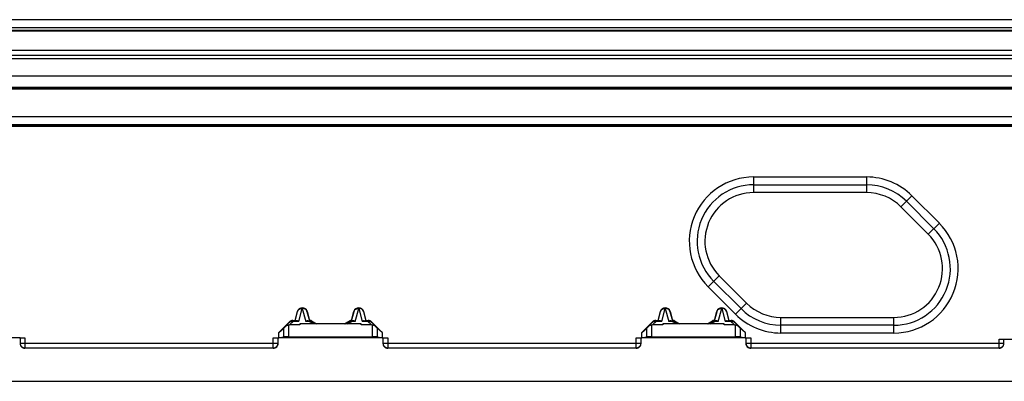
# Model space of a CAD drawing. Units: millimetres. Extents: x 42 to 254, y 61 to 151.
# Drawn here: x 151 to 213, y 128 to 151 of the extents above; entities that cross this region are included whole.
import ezdxf

# ---------------------------------------------------------------- set-up
doc = ezdxf.new("R2010")
doc.units = ezdxf.units.MM
doc.header["$LTSCALE"] = 16.335
doc.layers.get('0').update_dxf_attribs({"linetype": 'CONTINUOUS'})
doc.layers.add('RACCORDO', color=7, linetype='CONTINUOUS')
doc.layers.add('SMUSSO', color=7, linetype='CONTINUOUS')

msp = doc.modelspace()

# ---------------------------------------------------------------- linework, layer by layer
at = {"color": 7, "linetype": 'CONTINUOUS'}
for p, q in [((43.912, 150.221), (252.613, 150.221)), ((252.563, 150.17), (43.963, 150.17)), ((252.301, 148.97), (44.224, 148.97)), ((44.763, 148.67), (251.763, 148.67)), ((249.563, 146.676), (46.957, 146.676)), ((46.963, 146.65), (249.563, 146.65)), ((46.963, 146.58), (249.563, 146.58)), ((47.254, 144.379), (249.271, 144.379)), ((47.263, 144.35), (249.263, 144.35)), ((47.263, 144.28), (249.263, 144.28)), ((168.567, 132.243), (168.716, 132.8)), ((168.568, 132.214), (168.723, 132.798)), ((169.303, 132.798), (169.457, 132.214)), ((169.309, 132.8), (169.458, 132.243)), ((172.067, 132.243), (172.216, 132.8)), ((172.068, 132.214), (172.223, 132.798)), ((172.803, 132.798), (172.957, 132.214)), ((172.809, 132.8), (172.958, 132.243)), ((191.067, 132.243), (191.216, 132.8)), ((191.068, 132.214), (191.223, 132.798)), ((191.803, 132.798), (191.957, 132.214)), ((191.809, 132.8), (191.958, 132.243)), ((194.567, 132.243), (194.716, 132.8)), ((194.568, 132.214), (194.723, 132.798)), ((195.303, 132.798), (195.457, 132.214)), ((195.309, 132.8), (195.458, 132.243)), ((167.553, 131.493), (168.215, 132.156)), ((167.972, 131.864), (168.228, 132.124)), ((168.863, 131.958), (168.226, 131.958)), ((168.427, 132.243), (168.567, 132.243)), ((168.676, 132.212), (168.44, 132.212)), ((168.568, 132.214), (168.567, 132.243)), ((168.863, 132.022), (168.863, 131.958)), ((172.663, 132.022), (168.863, 132.022)), ((169.35, 132.212), (169.447, 132.212)), ((169.447, 132.213), (169.451, 132.213)), ((169.457, 132.214), (169.458, 132.243)), ((169.852, 132.022), (169.597, 132.171)), ((169.606, 132.203), (169.919, 132.022)), ((171.607, 132.022), (171.92, 132.203)), ((171.674, 132.022), (171.928, 132.171)), ((172.067, 132.243), (172.068, 132.214)), ((172.176, 132.212), (172.078, 132.212)), ((172.663, 131.958), (172.663, 132.022)), ((173.3, 131.958), (172.663, 131.958)), ((172.85, 132.212), (173.085, 132.212)), ((172.957, 132.214), (172.958, 132.243)), ((172.958, 132.243), (173.098, 132.243)), ((173.553, 131.864), (173.297, 132.124)), ((173.31, 132.156), (173.972, 131.493)), ((190.053, 131.493), (190.715, 132.156)), ((190.472, 131.864), (190.728, 132.124)), ((191.363, 131.958), (190.726, 131.958)), ((190.927, 132.243), (191.067, 132.243)), ((191.176, 132.212), (190.94, 132.212)), ((191.068, 132.214), (191.067, 132.243)), ((195.163, 132.022), (191.363, 132.022)), ((191.363, 132.022), (191.363, 131.958)), ((191.85, 132.212), (191.947, 132.212)), ((191.947, 132.213), (191.951, 132.213)), ((191.957, 132.214), (191.958, 132.243)), ((192.352, 132.022), (192.097, 132.171)), ((192.106, 132.203), (192.419, 132.022)), ((194.107, 132.022), (194.42, 132.203)), ((194.174, 132.022), (194.428, 132.171)), ((194.567, 132.243), (194.568, 132.214)), ((194.676, 132.212), (194.578, 132.212)), ((195.163, 131.958), (195.163, 132.022)), ((195.8, 131.958), (195.163, 131.958)), ((195.35, 132.212), (195.585, 132.212)), ((195.457, 132.214), (195.458, 132.243)), ((195.458, 132.243), (195.598, 132.243)), ((196.053, 131.864), (195.797, 132.124)), ((195.81, 132.156), (196.472, 131.493)), ((167.553, 131.493), (167.853, 131.746)), ((167.553, 131.17), (167.553, 131.493)), ((173.972, 131.493), (173.673, 131.746)), ((173.972, 131.493), (173.972, 131.17)), ((190.053, 131.493), (190.353, 131.746)), ((190.053, 131.17), (190.053, 131.493)), ((196.472, 131.493), (196.173, 131.746)), ((196.472, 131.493), (196.472, 131.17)), ((151.513, 131.159), (145.013, 131.159)), ((151.472, 131.17), (151.813, 131.17)), ((151.513, 131.167), (151.513, 130.82)), ((167.213, 131.17), (167.553, 131.17)), ((167.513, 130.82), (167.513, 131.167)), ((174.013, 131.159), (167.513, 131.159)), ((167.553, 131.17), (167.853, 131.22)), ((168.152, 131.222), (173.373, 131.222)), ((173.673, 131.22), (173.972, 131.17)), ((173.972, 131.17), (174.313, 131.17)), ((174.013, 131.167), (174.013, 130.82)), ((189.713, 131.17), (190.053, 131.17)), ((190.013, 130.82), (190.013, 131.167)), ((196.513, 131.159), (190.013, 131.159)), ((190.053, 131.17), (190.353, 131.22)), ((190.652, 131.222), (195.873, 131.222)), ((196.173, 131.22), (196.472, 131.17)), ((196.472, 131.17), (196.813, 131.17)), ((196.513, 131.167), (196.513, 130.82)), ((212.213, 131.07), (219.313, 131.07)), ((212.513, 130.82), (212.513, 131.07)), ((167.213, 130.52), (151.813, 130.52)), ((189.713, 130.52), (174.313, 130.52)), ((212.213, 130.52), (196.813, 130.52))]:
    msp.add_line(p, q, dxfattribs=at)
at = {"color": 250, "linetype": 'CONTINUOUS'}
for p, q in [((44.763, 148.47), (251.763, 148.47)), ((249.568, 147.375), (46.957, 147.375)), ((46.963, 146.665), (249.563, 146.665)), ((249.563, 146.635), (46.963, 146.635)), ((46.963, 146.595), (249.563, 146.595)), ((47.254, 144.879), (249.271, 144.879)), ((47.263, 144.365), (249.263, 144.365)), ((249.263, 144.335), (47.263, 144.335)), ((47.263, 144.295), (249.263, 144.295)), ((196.99, 141.128), (203.99, 141.128)), ((196.99, 141.128), (196.99, 140.16)), ((203.99, 141.128), (203.99, 140.16)), ((196.99, 140.644), (203.99, 140.644)), ((203.99, 140.16), (196.99, 140.16)), ((206.808, 139.961), (206.123, 139.276)), ((206.808, 139.961), (208.505, 138.264)), ((207.82, 137.579), (206.123, 139.276)), ((206.466, 139.619), (208.163, 137.922)), ((208.505, 138.264), (207.82, 137.579)), ((194.172, 134.325), (194.856, 135.009)), ((194.856, 135.009), (196.554, 133.312)), ((195.869, 132.628), (194.172, 134.325)), ((196.211, 132.97), (194.514, 134.667)), ((195.869, 132.628), (196.554, 133.312)), ((168.723, 132.798), (168.716, 132.8)), ((168.799, 132.177), (169.013, 132.986)), ((169.013, 132.986), (169.227, 132.177)), ((169.303, 132.798), (169.309, 132.8)), ((172.223, 132.798), (172.216, 132.8)), ((172.299, 132.177), (172.513, 132.986)), ((172.513, 132.986), (172.727, 132.177)), ((172.803, 132.798), (172.809, 132.8)), ((191.223, 132.798), (191.216, 132.8)), ((191.299, 132.177), (191.513, 132.986)), ((191.513, 132.986), (191.727, 132.177)), ((191.803, 132.798), (191.809, 132.8)), ((194.723, 132.798), (194.716, 132.8)), ((194.799, 132.177), (195.013, 132.986)), ((195.013, 132.986), (195.227, 132.177)), ((195.303, 132.798), (195.309, 132.8)), ((168.152, 131.95), (168.152, 131.222)), ((168.228, 132.124), (168.215, 132.156)), ((168.226, 131.958), (168.44, 132.177)), ((168.228, 132.124), (168.229, 132.124)), ((168.413, 132.181), (168.44, 132.177)), ((168.44, 132.212), (168.427, 132.243)), ((168.44, 132.177), (168.44, 132.212)), ((168.799, 132.177), (168.44, 132.177)), ((169.447, 132.177), (169.227, 132.177)), ((169.447, 132.177), (169.447, 132.212)), ((169.711, 132.022), (169.447, 132.177)), ((169.583, 132.179), (169.597, 132.171)), ((169.597, 132.171), (169.606, 132.203)), ((169.597, 132.172), (169.597, 132.171)), ((171.815, 132.022), (172.078, 132.177)), ((171.928, 132.171), (171.92, 132.203)), ((171.928, 132.171), (171.929, 132.172)), ((172.06, 132.183), (172.078, 132.177)), ((172.078, 132.177), (172.078, 132.212)), ((172.299, 132.177), (172.078, 132.177)), ((173.085, 132.177), (172.727, 132.177)), ((173.085, 132.212), (173.098, 132.243)), ((173.085, 132.177), (173.085, 132.212)), ((173.085, 132.177), (173.112, 132.181)), ((173.3, 131.958), (173.085, 132.177)), ((173.297, 132.124), (173.31, 132.156)), ((173.297, 132.124), (173.297, 132.124)), ((173.373, 131.222), (173.373, 131.95)), ((190.652, 131.95), (190.652, 131.222)), ((190.728, 132.124), (190.715, 132.156)), ((190.726, 131.958), (190.94, 132.177)), ((190.728, 132.124), (190.729, 132.124)), ((190.913, 132.181), (190.94, 132.177)), ((190.94, 132.212), (190.927, 132.243)), ((190.94, 132.177), (190.94, 132.212)), ((191.299, 132.177), (190.94, 132.177)), ((191.947, 132.177), (191.727, 132.177)), ((191.947, 132.177), (191.947, 132.212)), ((192.211, 132.022), (191.947, 132.177)), ((192.083, 132.179), (192.097, 132.171)), ((192.097, 132.171), (192.106, 132.203)), ((192.097, 132.172), (192.097, 132.171)), ((194.315, 132.022), (194.578, 132.177)), ((194.428, 132.171), (194.42, 132.203)), ((194.428, 132.171), (194.429, 132.172)), ((194.56, 132.183), (194.578, 132.177)), ((194.578, 132.177), (194.578, 132.212)), ((194.799, 132.177), (194.578, 132.177)), ((195.585, 132.177), (195.227, 132.177)), ((195.585, 132.212), (195.598, 132.243)), ((195.585, 132.177), (195.585, 132.212)), ((195.585, 132.177), (195.612, 132.181)), ((195.8, 131.958), (195.585, 132.177)), ((195.797, 132.124), (195.81, 132.156)), ((195.797, 132.124), (195.797, 132.124)), ((195.873, 131.222), (195.873, 131.95)), ((198.687, 132.429), (205.687, 132.429)), ((198.687, 131.46), (198.687, 132.429)), ((205.687, 131.945), (198.687, 131.945)), ((205.687, 131.46), (205.687, 132.429)), ((167.853, 131.746), (167.853, 131.22)), ((173.673, 131.22), (173.673, 131.746)), ((190.353, 131.746), (190.353, 131.22)), ((196.173, 131.22), (196.173, 131.746)), ((205.687, 131.46), (198.687, 131.46)), ((151.513, 130.838), (167.513, 130.838)), ((151.813, 131.17), (151.813, 130.52)), ((167.213, 130.52), (167.213, 131.17)), ((174.013, 130.838), (190.013, 130.838)), ((174.313, 131.17), (174.313, 130.52)), ((189.713, 130.52), (189.713, 131.17)), ((196.513, 130.838), (212.513, 130.838)), ((196.813, 131.17), (196.813, 130.52)), ((212.213, 130.52), (212.213, 131.07)), ((151.813, 130.538), (167.213, 130.538)), ((174.313, 130.538), (189.713, 130.538)), ((196.813, 130.538), (212.213, 130.538))]:
    msp.add_line(p, q, dxfattribs=at)
at = {"color": 7, "linetype": 'CONTINUOUS'}
for points in [[(168.723, 132.798), (168.741, 132.847), (168.767, 132.892), (168.8, 132.932), (168.841, 132.966), (168.886, 132.992), (168.935, 133.01), (168.987, 133.019), (169.039, 133.019), (169.09, 133.01), (169.139, 132.992), (169.185, 132.966), (169.225, 132.932), (169.259, 132.892), (169.285, 132.847), (169.303, 132.798)], [(172.223, 132.798), (172.241, 132.847), (172.267, 132.892), (172.3, 132.932), (172.341, 132.966), (172.386, 132.992), (172.435, 133.01), (172.487, 133.019), (172.539, 133.019), (172.59, 133.01), (172.639, 132.992), (172.685, 132.966), (172.725, 132.932), (172.759, 132.892), (172.785, 132.847), (172.803, 132.798)], [(191.223, 132.798), (191.241, 132.847), (191.267, 132.892), (191.3, 132.932), (191.341, 132.966), (191.386, 132.992), (191.435, 133.01), (191.487, 133.019), (191.539, 133.019), (191.59, 133.01), (191.639, 132.992), (191.685, 132.966), (191.725, 132.932), (191.759, 132.892), (191.785, 132.847), (191.803, 132.798)], [(194.723, 132.798), (194.741, 132.847), (194.767, 132.892), (194.8, 132.932), (194.841, 132.966), (194.886, 132.992), (194.935, 133.01), (194.987, 133.019), (195.039, 133.019), (195.09, 133.01), (195.139, 132.992), (195.185, 132.966), (195.225, 132.932), (195.259, 132.892), (195.285, 132.847), (195.303, 132.798)], [(168.152, 131.95), (168.118, 131.942), (168.085, 131.932), (168.053, 131.919), (168.024, 131.903), (167.997, 131.885), (167.972, 131.864)], [(168.229, 132.124), (168.248, 132.141), (168.268, 132.157), (168.29, 132.171), (168.314, 132.184), (168.338, 132.194), (168.363, 132.201), (168.376, 132.205)], [(168.799, 132.177), (168.777, 132.187), (168.755, 132.196), (168.734, 132.203), (168.714, 132.208), (168.694, 132.211), (168.676, 132.212)], [(169.35, 132.212), (169.331, 132.211), (169.311, 132.208), (169.291, 132.203), (169.27, 132.196), (169.249, 132.187), (169.227, 132.177)], [(169.451, 132.213), (169.455, 132.214), (169.456, 132.214), (169.457, 132.214), (169.457, 132.214)], [(169.511, 132.205), (169.516, 132.204), (169.533, 132.199), (169.55, 132.194), (169.566, 132.187), (169.582, 132.18), (169.597, 132.172)], [(171.929, 132.172), (171.944, 132.18), (171.96, 132.187), (171.976, 132.194), (171.992, 132.199), (172.009, 132.204), (172.014, 132.205)], [(172.068, 132.214), (172.069, 132.214), (172.069, 132.214), (172.071, 132.214)], [(172.071, 132.214), (172.075, 132.213), (172.078, 132.213)], [(172.299, 132.177), (172.277, 132.187), (172.255, 132.196), (172.234, 132.203), (172.214, 132.208), (172.194, 132.211), (172.176, 132.212)], [(172.85, 132.212), (172.831, 132.211), (172.811, 132.208), (172.791, 132.203), (172.77, 132.196), (172.749, 132.187), (172.727, 132.177)], [(173.149, 132.205), (173.163, 132.201), (173.188, 132.194), (173.212, 132.184), (173.235, 132.171), (173.257, 132.157), (173.278, 132.141), (173.297, 132.124)], [(173.553, 131.864), (173.528, 131.885), (173.501, 131.903), (173.472, 131.919), (173.441, 131.932), (173.408, 131.942), (173.373, 131.95)], [(190.652, 131.95), (190.618, 131.942), (190.585, 131.932), (190.553, 131.919), (190.524, 131.903), (190.497, 131.885), (190.472, 131.864)], [(190.729, 132.124), (190.748, 132.141), (190.768, 132.157), (190.79, 132.171), (190.814, 132.184), (190.838, 132.194), (190.863, 132.201), (190.876, 132.205)], [(191.299, 132.177), (191.277, 132.187), (191.255, 132.196), (191.234, 132.203), (191.214, 132.208), (191.194, 132.211), (191.176, 132.212)], [(191.85, 132.212), (191.831, 132.211), (191.811, 132.208), (191.791, 132.203), (191.77, 132.196), (191.749, 132.187), (191.727, 132.177)], [(191.951, 132.213), (191.955, 132.214), (191.956, 132.214), (191.957, 132.214), (191.957, 132.214)], [(192.011, 132.205), (192.016, 132.204), (192.033, 132.199), (192.05, 132.194), (192.066, 132.187), (192.082, 132.18), (192.097, 132.172)], [(194.429, 132.172), (194.444, 132.18), (194.46, 132.187), (194.476, 132.194), (194.492, 132.199), (194.509, 132.204), (194.514, 132.205)], [(194.568, 132.214), (194.569, 132.214), (194.569, 132.214), (194.571, 132.214)], [(194.571, 132.214), (194.575, 132.213), (194.578, 132.213)], [(194.799, 132.177), (194.777, 132.187), (194.755, 132.196), (194.734, 132.203), (194.714, 132.208), (194.694, 132.211), (194.676, 132.212)], [(195.35, 132.212), (195.331, 132.211), (195.311, 132.208), (195.291, 132.203), (195.27, 132.196), (195.249, 132.187), (195.227, 132.177)], [(195.649, 132.205), (195.663, 132.201), (195.688, 132.194), (195.712, 132.184), (195.735, 132.171), (195.757, 132.157), (195.778, 132.141), (195.797, 132.124)], [(196.053, 131.864), (196.028, 131.885), (196.001, 131.903), (195.972, 131.919), (195.941, 131.932), (195.908, 131.942), (195.873, 131.95)]]:
    msp.add_lwpolyline(points, dxfattribs=at)
at = {"color": 250, "linetype": 'CONTINUOUS'}
for points in [[(168.723, 132.798), (168.73, 132.821), (168.741, 132.844), (168.755, 132.867), (168.772, 132.89), (168.793, 132.912), (168.817, 132.931), (168.844, 132.948), (168.874, 132.963), (168.907, 132.974), (168.941, 132.981), (168.976, 132.985), (169.053, 132.985)], [(169.303, 132.798), (169.295, 132.821), (169.285, 132.844), (169.272, 132.866), (169.255, 132.888), (169.236, 132.909), (169.213, 132.928), (169.187, 132.945), (169.158, 132.96), (169.126, 132.972), (169.09, 132.98), (169.053, 132.985)], [(172.223, 132.798), (172.23, 132.821), (172.241, 132.844), (172.255, 132.867), (172.272, 132.89), (172.293, 132.912), (172.317, 132.931), (172.344, 132.948), (172.374, 132.963), (172.407, 132.974), (172.441, 132.981), (172.476, 132.985), (172.553, 132.985)], [(172.803, 132.798), (172.795, 132.821), (172.785, 132.844), (172.772, 132.866), (172.755, 132.888), (172.736, 132.909), (172.713, 132.928), (172.687, 132.945), (172.658, 132.96), (172.626, 132.972), (172.59, 132.98), (172.553, 132.985)], [(191.223, 132.798), (191.23, 132.821), (191.241, 132.844), (191.255, 132.867), (191.272, 132.89), (191.293, 132.912), (191.317, 132.931), (191.344, 132.948), (191.374, 132.963), (191.407, 132.974), (191.441, 132.981), (191.476, 132.985), (191.553, 132.985)], [(191.803, 132.798), (191.795, 132.821), (191.785, 132.844), (191.772, 132.866), (191.755, 132.888), (191.736, 132.909), (191.713, 132.928), (191.687, 132.945), (191.658, 132.96), (191.626, 132.972), (191.59, 132.98), (191.553, 132.985)], [(194.723, 132.798), (194.73, 132.821), (194.741, 132.844), (194.755, 132.867), (194.772, 132.89), (194.793, 132.912), (194.817, 132.931), (194.844, 132.948), (194.874, 132.963), (194.907, 132.974), (194.941, 132.981), (194.976, 132.985), (195.053, 132.985)], [(195.303, 132.798), (195.295, 132.821), (195.285, 132.844), (195.272, 132.866), (195.255, 132.888), (195.236, 132.909), (195.213, 132.928), (195.187, 132.945), (195.158, 132.96), (195.126, 132.972), (195.09, 132.98), (195.053, 132.985)], [(168.228, 132.124), (168.246, 132.14), (168.266, 132.153), (168.288, 132.164)], [(168.288, 132.164), (168.311, 132.173), (168.335, 132.179), (168.361, 132.182), (168.387, 132.183), (168.413, 132.181)], [(168.376, 132.205), (168.388, 132.207), (168.414, 132.211), (168.44, 132.212)], [(169.447, 132.212), (169.464, 132.211), (169.482, 132.21), (169.499, 132.207), (169.511, 132.205)], [(169.447, 132.177), (169.465, 132.183), (169.483, 132.187)], [(169.483, 132.187), (169.501, 132.19), (169.518, 132.191), (169.535, 132.19), (169.552, 132.188), (169.568, 132.184), (169.583, 132.179)], [(171.928, 132.171), (171.943, 132.179), (171.958, 132.184), (171.974, 132.188), (171.99, 132.19), (172.007, 132.191), (172.025, 132.19), (172.042, 132.187), (172.06, 132.183)], [(172.014, 132.205), (172.026, 132.207), (172.044, 132.21), (172.061, 132.211), (172.078, 132.212)], [(173.085, 132.212), (173.111, 132.211), (173.137, 132.207), (173.149, 132.205)], [(173.112, 132.181), (173.139, 132.183), (173.165, 132.182), (173.19, 132.179), (173.215, 132.173), (173.238, 132.164)], [(173.238, 132.164), (173.259, 132.153), (173.279, 132.14), (173.297, 132.124)], [(190.728, 132.124), (190.746, 132.14), (190.766, 132.153), (190.788, 132.164)], [(190.788, 132.164), (190.811, 132.173), (190.835, 132.179), (190.861, 132.182), (190.887, 132.183), (190.913, 132.181)], [(190.876, 132.205), (190.888, 132.207), (190.914, 132.211), (190.94, 132.212)], [(191.947, 132.212), (191.964, 132.211), (191.982, 132.21), (191.999, 132.207), (192.011, 132.205)], [(191.947, 132.177), (191.965, 132.183), (191.983, 132.187)], [(191.983, 132.187), (192.001, 132.19), (192.018, 132.191), (192.035, 132.19), (192.052, 132.188), (192.068, 132.184), (192.083, 132.179)], [(194.428, 132.171), (194.443, 132.179), (194.458, 132.184), (194.474, 132.188), (194.49, 132.19), (194.507, 132.191), (194.525, 132.19), (194.542, 132.187), (194.56, 132.183)], [(194.514, 132.205), (194.526, 132.207), (194.544, 132.21), (194.561, 132.211), (194.578, 132.212)], [(195.585, 132.212), (195.611, 132.211), (195.637, 132.207), (195.649, 132.205)], [(195.612, 132.181), (195.639, 132.183), (195.665, 132.182), (195.69, 132.179), (195.715, 132.173), (195.738, 132.164)], [(195.738, 132.164), (195.759, 132.153), (195.779, 132.14), (195.797, 132.124)], [(151.513, 130.838), (151.514, 130.815), (151.516, 130.793), (151.52, 130.771), (151.526, 130.749), (151.533, 130.728), (151.542, 130.707), (151.553, 130.688), (151.565, 130.669), (151.578, 130.651), (151.593, 130.634), (151.609, 130.618), (151.626, 130.603), (151.644, 130.59), (151.663, 130.578), (151.683, 130.567), (151.703, 130.558), (151.724, 130.551), (151.746, 130.545), (151.768, 130.541), (151.79, 130.539), (151.813, 130.538)], [(167.213, 130.538), (167.235, 130.539), (167.257, 130.541), (167.279, 130.545), (167.301, 130.551), (167.322, 130.558), (167.343, 130.567), (167.363, 130.578), (167.382, 130.59), (167.4, 130.603), (167.417, 130.618), (167.433, 130.634), (167.447, 130.651), (167.461, 130.669), (167.473, 130.688), (167.483, 130.707), (167.492, 130.728), (167.499, 130.749), (167.505, 130.771), (167.509, 130.793), (167.512, 130.815), (167.513, 130.838)], [(174.013, 130.838), (174.014, 130.815), (174.016, 130.793), (174.02, 130.771), (174.026, 130.749), (174.033, 130.728), (174.042, 130.707), (174.053, 130.688), (174.065, 130.669), (174.078, 130.651), (174.093, 130.634), (174.109, 130.618), (174.126, 130.603), (174.144, 130.59), (174.163, 130.578), (174.183, 130.567), (174.203, 130.558), (174.224, 130.551), (174.246, 130.545), (174.268, 130.541), (174.29, 130.539), (174.313, 130.538)], [(189.713, 130.538), (189.735, 130.539), (189.757, 130.541), (189.779, 130.545), (189.801, 130.551), (189.822, 130.558), (189.843, 130.567), (189.863, 130.578), (189.882, 130.59), (189.9, 130.603), (189.917, 130.618), (189.933, 130.634), (189.947, 130.651), (189.961, 130.669), (189.973, 130.688), (189.983, 130.707), (189.992, 130.728), (189.999, 130.749), (190.005, 130.771), (190.009, 130.793), (190.012, 130.815), (190.013, 130.838)], [(196.513, 130.838), (196.514, 130.815), (196.516, 130.793), (196.52, 130.771), (196.526, 130.749), (196.533, 130.728), (196.542, 130.707), (196.553, 130.688), (196.565, 130.669), (196.578, 130.651), (196.593, 130.634), (196.609, 130.618), (196.626, 130.603), (196.644, 130.59), (196.663, 130.578), (196.683, 130.567), (196.703, 130.558), (196.724, 130.551), (196.746, 130.545), (196.768, 130.541), (196.79, 130.539), (196.813, 130.538)], [(212.213, 130.538), (212.235, 130.539), (212.257, 130.541), (212.279, 130.545), (212.301, 130.551), (212.322, 130.558), (212.343, 130.567), (212.363, 130.578), (212.382, 130.59), (212.4, 130.603), (212.417, 130.618), (212.433, 130.634), (212.447, 130.651), (212.461, 130.669), (212.473, 130.688), (212.483, 130.707), (212.492, 130.728), (212.499, 130.749), (212.505, 130.771), (212.509, 130.793), (212.512, 130.815), (212.513, 130.838)]]:
    msp.add_lwpolyline(points, dxfattribs=at)
for centre, radius, start, end in [((196.99, 137.143), 3.985, 90, 225), ((203.99, 137.143), 3.985, 45, 90), ((196.99, 137.143), 3.501, 90, 225), ((203.99, 137.143), 3.501, 45, 90), ((196.99, 137.143), 3.017, 90, 225), ((203.99, 137.143), 3.017, 45, 90), ((205.687, 135.446), 3.985, 270, 45), ((205.687, 135.446), 3.501, 270, 45), ((205.687, 135.446), 3.017, 270, 45), ((198.687, 135.446), 3.017, 225, 270), ((198.687, 135.446), 3.985, 225, 270), ((198.687, 135.446), 3.501, 225, 270)]:
    msp.add_arc(centre, radius, start, end, dxfattribs=at)
at = {"color": 7, "linetype": 'CONTINUOUS'}
for centre in [(169.013, 132.72), (172.513, 132.72), (191.513, 132.72), (195.013, 132.72)]:
    msp.add_arc(centre, 0.307, 15, 165, dxfattribs=at)
for centre, major_axis, ratio, start_param, end_param in [((168.152, 132.046), (0.3, 0.3), 0.004114, -3.093347, -2.218173), ((168.152, 131.619), (-0.262, -0.267), 0.801961, -2.473268, -2.254545), ((168.427, 131.943), (-0.115, 0.277), 0.99998, -0.392692, 0.392692), ((169.456, 131.943), (0.078, 0.29), 0.999982, -0.261795, 0.25275), ((172.07, 131.943), (-0.078, 0.29), 0.999982, -0.25275, 0.261795), ((173.098, 131.943), (0.115, 0.277), 0.99998, -0.392692, 0.392692), ((173.373, 131.619), (0.262, -0.267), 0.801961, 2.254545, 2.473268), ((173.373, 132.046), (-0.3, 0.3), 0.004114, -4.065012, -3.189839), ((190.652, 132.046), (0.3, 0.3), 0.004114, -3.093347, -2.218173), ((190.652, 131.619), (-0.262, -0.267), 0.801961, -2.473268, -2.254545), ((190.927, 131.943), (-0.115, 0.277), 0.99998, -0.392692, 0.392692), ((191.956, 131.943), (0.078, 0.29), 0.999982, -0.261795, 0.25275), ((194.57, 131.943), (-0.078, 0.29), 0.999982, -0.25275, 0.261795), ((195.598, 131.943), (0.115, 0.277), 0.99998, -0.392692, 0.392692), ((195.873, 131.619), (0.262, -0.267), 0.801961, 2.254545, 2.473268), ((195.873, 132.046), (-0.3, 0.3), 0.004114, -4.065012, -3.189839), ((151.813, 130.82), (0, 0.3), 0.999848, 1.570796, 3.141593), ((167.213, 130.82), (0, 0.3), 0.999848, -3.141593, -1.570796), ((168.152, 131.22), (0.3, 0), 0.008727, 1.570796, 3.089233), ((173.373, 131.22), (0.3, 0), 0.008727, 0.05236, 1.570796), ((174.313, 130.82), (0, 0.3), 0.999848, 1.570796, 3.141593), ((189.713, 130.82), (0, 0.3), 0.999848, -3.141593, -1.570796), ((190.652, 131.22), (0.3, 0), 0.008727, 1.570796, 3.089233), ((195.873, 131.22), (0.3, 0), 0.008727, 0.05236, 1.570796), ((196.813, 130.82), (0, 0.3), 0.999848, 1.570796, 3.141593), ((212.213, 130.82), (0, 0.3), 0.999848, -3.141593, -1.570796)]:
    msp.add_ellipse(centre, major_axis=major_axis, ratio=ratio, start_param=start_param, end_param=end_param, dxfattribs=at)
at = {"layer": 'RACCORDO', "color": 7, "linetype": 'CONTINUOUS'}
msp.add_line((70.613, 128.47), (225.913, 128.47), dxfattribs=at)
at = {"layer": 'SMUSSO', "color": 7, "linetype": 'CONTINUOUS'}
for p, q in [((253.263, 150.87), (43.263, 150.87)), ((253.763, 150.37), (42.763, 150.37))]:
    msp.add_line(p, q, dxfattribs=at)

doc.saveas('drawing.dxf')
